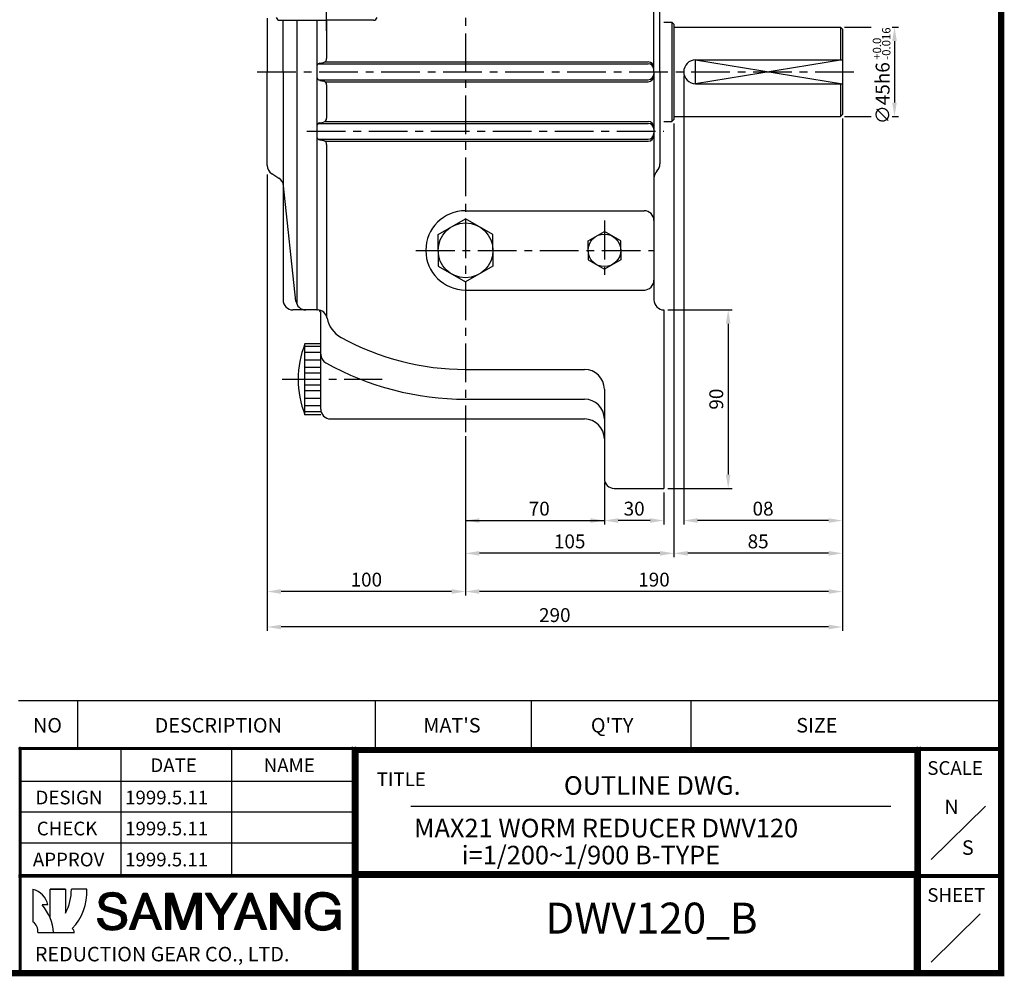
# Model space of a CAD drawing. Extents: x -1 to 377, y 0 to 268.
# Drawn here: x 218 to 377, y 0 to 154 of the extents above; entities that cross this region are included whole.
import ezdxf

# ---------------------------------------------------------------- set-up
doc = ezdxf.new("R2010")
doc.units = 0
doc.header["$LTSCALE"] = 5
doc.linetypes.add('CENTER', pattern=[2, 1.25, -0.25, 0.25, -0.25])
doc.layers.get('0').update_dxf_attribs({"color": 3, "linetype": 'CONTINUOUS'})
for name, color, linetype in [('CENTER', 1, 'CENTER'), ('DIM', 2, 'CONTINUOUS'), ('OUTLINE', 5, 'CONTINUOUS'), ('TEXT', 4, 'CONTINUOUS'), ('THIN', 2, 'CONTINUOUS')]:
    doc.layers.add(name, color=color, linetype=linetype)
doc.styles.add('HBRDS', font='romans.shx', dxfattribs={"height": 2.5})
doc.styles.add('ROMANS', font='romans.shx')

# ---------------------------------------------------------------- blocks, each defined once
blk = doc.blocks.new('*X2')
at = {"color": 0}
for p, q in [((236.56, 23.01), (237.58, 24.04)), ((236.66, 23.3), (237.68, 24.31)), ((236.77, 23.58), (237.58, 24.39)), ((236.87, 23.86), (237.41, 24.39)), ((236.98, 24.14), (237.23, 24.39)), ((237.42, 23.52), (237.91, 24.01)), ((237.47, 23.39), (237.96, 23.88)), ((237.49, 23.77), (237.86, 24.13)), ((237.58, 24.04), (237.81, 24.26)), ((237.68, 24.31), (237.76, 24.39)), ((235.94, 21.33), (237.02, 22.41)), ((236.04, 21.61), (237.11, 22.68)), ((236.14, 21.89), (237.2, 22.95)), ((236.25, 22.17), (237.3, 23.22)), ((236.35, 22.45), (237.39, 23.49)), ((236.46, 22.73), (237.49, 23.77)), ((237.52, 23.26), (238.01, 23.75)), ((237.57, 23.14), (238.06, 23.63)), ((237.61, 23.01), (238.11, 23.5)), ((237.66, 22.88), (238.16, 23.37)), ((237.71, 22.75), (238.21, 23.25)), ((237.76, 22.62), (238.26, 23.12)), ((237.81, 22.49), (238.31, 22.99)), ((237.86, 22.36), (238.36, 22.87)), ((237.9, 22.24), (238.41, 22.74)), ((237.95, 22.11), (238.46, 22.61)), ((238, 21.98), (238.51, 22.48)), ((238.05, 21.85), (238.56, 22.36)), ((235.31, 19.64), (236.45, 20.78)), ((235.41, 19.92), (236.54, 21.05)), ((235.52, 20.2), (236.64, 21.32)), ((235.62, 20.49), (236.73, 21.59)), ((235.73, 20.77), (236.83, 21.87)), ((235.83, 21.05), (236.92, 22.14)), ((238.1, 21.72), (238.61, 22.23)), ((238.14, 21.59), (238.66, 22.1)), ((238.19, 21.46), (238.71, 21.98)), ((238.24, 21.34), (238.76, 21.85)), ((238.29, 21.21), (238.81, 21.72)), ((238.34, 21.08), (238.86, 21.6)), ((238.39, 20.95), (238.91, 21.47)), ((238.45, 20.83), (238.95, 21.34)), ((238.49, 20.7), (239, 21.22)), ((238.54, 20.57), (239.05, 21.09)), ((238.59, 20.44), (239.1, 20.96)), ((238.63, 20.31), (239.15, 20.84)), ((238.68, 20.18), (239.2, 20.71)), ((234.94, 18.56), (236.07, 19.7)), ((235, 18.8), (236.16, 19.97)), ((235.1, 19.08), (236.26, 20.24)), ((235.11, 18.56), (235.98, 19.42)), ((235.21, 19.36), (236.35, 20.51)), ((235.29, 18.56), (235.88, 19.15)), ((238.73, 20.05), (239.25, 20.58)), ((238.77, 19.92), (239.3, 20.45)), ((238.82, 19.79), (239.35, 20.33)), ((238.87, 19.66), (239.4, 20.2)), ((238.91, 19.53), (239.45, 20.07)), ((238.96, 19.4), (239.5, 19.95)), ((239.01, 19.27), (239.55, 19.82)), ((239.05, 19.14), (239.6, 19.69)), ((239.1, 19.01), (239.65, 19.57)), ((239.15, 18.88), (239.7, 19.44)), ((239.19, 18.75), (239.75, 19.31)), ((239.24, 18.62), (239.8, 19.19)), ((235.47, 18.56), (235.79, 18.88)), ((235.64, 18.56), (235.69, 18.61)), ((239.34, 18.55), (239.85, 19.06)), ((239.52, 18.55), (239.9, 18.93)), ((239.7, 18.55), (239.95, 18.81)), ((239.87, 18.55), (240, 18.68))]:
    blk.add_line(p, q, dxfattribs=at)
blk = doc.blocks.new('*X0')
at = {"color": 0}
for p, q in [((230.03, 22.85), (231.72, 24.54)), ((230.05, 23.04), (231.52, 24.52)), ((230.06, 22.7), (231.92, 24.57)), ((230.08, 23.25), (231.32, 24.49)), ((230.13, 23.48), (231.03, 24.38)), ((230.26, 23.78), (230.71, 24.23)), ((231.21, 23.67), (232.12, 24.59)), ((231.52, 23.8), (232.28, 24.57)), ((231.75, 23.86), (232.44, 24.55)), ((231.95, 23.88), (232.59, 24.53)), ((232.14, 23.89), (232.75, 24.51)), ((232.3, 23.88), (232.9, 24.48)), ((232.45, 23.86), (233.05, 24.45)), ((232.61, 23.83), (233.16, 24.39)), ((232.74, 23.79), (233.28, 24.33)), ((232.86, 23.73), (233.39, 24.27)), ((232.98, 23.68), (233.51, 24.21)), ((233.09, 23.61), (233.63, 24.15)), ((233.18, 23.52), (233.71, 24.05)), ((233.26, 23.43), (233.79, 23.96)), ((233.34, 23.33), (233.88, 23.87)), ((230.09, 22.55), (230.83, 23.3)), ((230.12, 22.4), (230.76, 23.04)), ((230.14, 22.25), (230.72, 22.83)), ((230.22, 22.15), (230.76, 22.7)), ((230.29, 22.05), (230.81, 22.56)), ((230.37, 21.95), (230.89, 22.47)), ((230.45, 21.85), (230.97, 22.38)), ((230.55, 21.78), (231.08, 22.31)), ((230.66, 21.71), (231.21, 22.26)), ((233.4, 23.21), (233.96, 23.77)), ((233.46, 23.1), (234.03, 23.66)), ((233.49, 22.95), (234.08, 23.54)), ((233.51, 22.79), (234.14, 23.42)), ((233.64, 22.74), (234.19, 23.3)), ((233.81, 22.74), (234.23, 23.16)), ((233.98, 22.73), (234.25, 23)), ((234.15, 22.73), (234.27, 22.84)), ((230.77, 21.64), (231.34, 22.21)), ((230.88, 21.58), (231.47, 22.17)), ((231, 21.52), (231.61, 22.13)), ((231.14, 21.48), (231.74, 22.09)), ((231.28, 21.44), (231.88, 22.05)), ((231.42, 21.41), (232.02, 22.01)), ((231.55, 21.37), (232.16, 21.97)), ((231.69, 21.33), (232.29, 21.93)), ((231.83, 21.29), (232.43, 21.89)), ((231.97, 21.25), (232.57, 21.85)), ((232.11, 21.21), (232.7, 21.81)), ((232.24, 21.17), (232.84, 21.77)), ((232.38, 21.13), (232.98, 21.73)), ((232.52, 21.1), (233.11, 21.69)), ((232.66, 21.06), (233.25, 21.65)), ((232.8, 21.02), (233.39, 21.61)), ((232.93, 20.98), (233.51, 21.55)), ((233.06, 20.93), (233.62, 21.49)), ((233.19, 20.88), (233.73, 21.42)), ((233.31, 20.82), (233.84, 21.36)), ((233.4, 20.74), (233.96, 21.29)), ((233.49, 20.65), (234.03, 21.19)), ((233.57, 20.55), (234.1, 21.08)), ((233.61, 20.42), (234.17, 20.98)), ((233.64, 20.27), (234.24, 20.87)), ((233.66, 20.12), (234.29, 20.75)), ((229.79, 20.31), (229.83, 20.35)), ((229.81, 20.15), (230.01, 20.35)), ((229.83, 19.99), (230.19, 20.35)), ((229.85, 19.84), (230.36, 20.35)), ((229.91, 19.72), (230.54, 20.35)), ((229.97, 19.6), (230.57, 20.21)), ((230.02, 19.48), (230.59, 20.05)), ((230.08, 19.36), (230.62, 19.9)), ((230.15, 19.26), (230.69, 19.8)), ((230.24, 19.17), (230.76, 19.69)), ((230.33, 19.08), (230.83, 19.58)), ((230.42, 18.99), (230.92, 19.5)), ((230.5, 18.9), (231.01, 19.41)), ((230.6, 18.82), (231.1, 19.32)), ((230.72, 18.76), (231.22, 19.26)), ((230.83, 18.7), (231.34, 19.21)), ((230.95, 18.64), (231.47, 19.16)), ((231.07, 18.58), (231.6, 19.11)), ((231.18, 18.52), (231.76, 19.09)), ((231.33, 18.49), (231.92, 19.08)), ((231.49, 18.47), (232.08, 19.06)), ((231.65, 18.45), (232.26, 19.07)), ((231.8, 18.43), (232.45, 19.08)), ((231.96, 18.41), (232.66, 19.12)), ((232.12, 18.39), (232.91, 19.18)), ((232.32, 18.42), (234.35, 20.45)), ((232.52, 18.44), (234.37, 20.3)), ((232.71, 18.46), (234.4, 20.15)), ((232.91, 18.48), (234.4, 19.97)), ((233.18, 18.57), (234.35, 19.75)), ((233.47, 18.69), (234.27, 19.49)), ((233.64, 19.91), (234.32, 20.6))]:
    blk.add_line(p, q, dxfattribs=at)
blk = doc.blocks.new('*X1')
at = {"color": 0}
for p, q in [((236.33, 20.31), (236.88, 20.86)), ((236.35, 20.51), (236.7, 20.86)), ((236.45, 20.78), (236.52, 20.86)), ((236.5, 20.31), (237.05, 20.86)), ((236.68, 20.31), (237.23, 20.86)), ((236.86, 20.31), (237.41, 20.86)), ((237.03, 20.31), (237.59, 20.86)), ((237.21, 20.31), (237.76, 20.86)), ((237.39, 20.31), (237.94, 20.86)), ((237.56, 20.31), (238.12, 20.86)), ((237.74, 20.31), (238.29, 20.86)), ((237.92, 20.31), (238.45, 20.83)), ((238.09, 20.31), (238.49, 20.7)), ((238.27, 20.31), (238.54, 20.57)), ((238.45, 20.31), (238.59, 20.44)), ((238.62, 20.31), (238.63, 20.31))]:
    blk.add_line(p, q, dxfattribs=at)
blk = doc.blocks.new('*X4')
at = {"color": 0}
for p, q in [((247.2, 24.29), (247.31, 24.4)), ((247.27, 24.18), (247.49, 24.4)), ((247.34, 24.07), (247.67, 24.4)), ((247.41, 23.96), (247.84, 24.4)), ((247.47, 23.85), (248, 24.38)), ((247.54, 23.74), (248.06, 24.27)), ((247.61, 23.63), (248.13, 24.16)), ((247.68, 23.52), (248.2, 24.04)), ((247.75, 23.42), (248.26, 23.93)), ((247.81, 23.31), (248.33, 23.82)), ((249.17, 21.13), (251.94, 23.9)), ((249.91, 22.04), (252.26, 24.4)), ((250.23, 22.54), (252.09, 24.4)), ((250.56, 23.04), (251.91, 24.4)), ((250.88, 23.55), (251.73, 24.4)), ((251.21, 24.05), (251.55, 24.4)), ((247.88, 23.2), (248.4, 23.71)), ((247.95, 23.09), (248.46, 23.6)), ((248.02, 22.98), (248.53, 23.49)), ((248.08, 22.87), (248.6, 23.38)), ((248.15, 22.76), (248.66, 23.27)), ((248.22, 22.65), (248.73, 23.16)), ((248.29, 22.54), (248.79, 23.05)), ((248.36, 22.44), (248.86, 22.94)), ((248.42, 22.33), (248.93, 22.83)), ((248.49, 22.22), (248.99, 22.72)), ((248.56, 22.11), (249.06, 22.61)), ((248.63, 22), (249.13, 22.5)), ((248.7, 21.89), (249.19, 22.39)), ((248.76, 21.78), (249.26, 22.28)), ((249.24, 21.02), (251.6, 23.39)), ((249.3, 20.9), (251.27, 22.88)), ((249.3, 20.72), (250.94, 22.37)), ((248.83, 21.67), (249.32, 22.17)), ((248.9, 21.56), (249.39, 22.06)), ((248.97, 21.45), (249.46, 21.95)), ((249.03, 21.35), (249.52, 21.84)), ((249.1, 21.24), (249.59, 21.72)), ((249.3, 20.55), (250.6, 21.86)), ((249.3, 20.37), (250.27, 21.35)), ((249.3, 20.19), (249.99, 20.89)), ((249.3, 20.02), (249.99, 20.71)), ((249.3, 19.84), (249.99, 20.53)), ((249.3, 19.66), (249.99, 20.36)), ((249.3, 19.49), (249.99, 20.18)), ((249.3, 19.31), (249.99, 20)), ((249.3, 19.13), (249.99, 19.83)), ((249.3, 18.96), (249.99, 19.65)), ((249.3, 18.78), (249.99, 19.47)), ((249.3, 18.6), (249.99, 19.3)), ((249.44, 18.57), (249.99, 19.12)), ((249.61, 18.57), (249.99, 18.94)), ((249.79, 18.57), (249.99, 18.77)), ((249.97, 18.57), (249.99, 18.59))]:
    blk.add_line(p, q, dxfattribs=at)
blk = doc.blocks.new('*X3')
at = {"color": 0}
for p, q in [((240.76, 23.68), (241.48, 24.4)), ((240.76, 23.86), (241.31, 24.4)), ((240.76, 24.03), (241.13, 24.4)), ((240.76, 24.21), (240.95, 24.4)), ((240.76, 24.39), (240.78, 24.4)), ((240.76, 23.5), (241.52, 24.26)), ((240.76, 23.33), (241.52, 24.08)), ((240.76, 23.15), (241.52, 23.9)), ((241.52, 24.08), (241.84, 24.4)), ((241.52, 24.26), (241.66, 24.4)), ((241.52, 23.9), (241.95, 24.34)), ((241.52, 23.73), (242, 24.21)), ((241.52, 23.55), (242.04, 24.07)), ((241.52, 23.38), (242.08, 23.94)), ((244.74, 22.88), (245.69, 23.84)), ((244.83, 23.16), (245.69, 24.01)), ((244.93, 23.43), (245.69, 24.19)), ((245.03, 23.71), (245.69, 24.37)), ((245.13, 23.98), (245.54, 24.39)), ((245.23, 24.26), (245.36, 24.39)), ((245.69, 23.66), (246.42, 24.39)), ((245.69, 23.84), (246.24, 24.39)), ((245.69, 24.01), (246.07, 24.39)), ((245.69, 24.19), (245.89, 24.39)), ((245.69, 24.37), (245.71, 24.39)), ((245.69, 23.48), (246.46, 24.25)), ((245.69, 23.31), (246.46, 24.07)), ((245.69, 23.13), (246.46, 23.9)), ((240.76, 22.97), (241.52, 23.73)), ((240.76, 22.8), (241.52, 23.55)), ((240.76, 22.62), (241.52, 23.37)), ((240.76, 22.44), (241.52, 23.2)), ((240.76, 22.27), (241.52, 23.02)), ((240.76, 22.09), (241.52, 22.84)), ((240.76, 21.91), (241.52, 22.67)), ((240.76, 21.74), (241.52, 22.49)), ((240.76, 21.56), (241.52, 22.31)), ((241.57, 23.25), (242.13, 23.81)), ((241.61, 23.12), (242.17, 23.68)), ((241.66, 22.98), (242.22, 23.54)), ((241.7, 22.85), (242.26, 23.41)), ((241.75, 22.72), (242.3, 23.28)), ((241.79, 22.59), (242.35, 23.15)), ((241.84, 22.46), (242.39, 23.01)), ((241.88, 22.33), (242.44, 22.88)), ((241.93, 22.2), (242.48, 22.75)), ((241.98, 22.07), (242.52, 22.61)), ((242.02, 21.93), (242.57, 22.48)), ((242.07, 21.8), (242.61, 22.35)), ((244.15, 21.23), (245.31, 22.39)), ((244.24, 21.51), (245.41, 22.67)), ((244.34, 21.78), (245.51, 22.95)), ((244.44, 22.06), (245.62, 23.23)), ((244.54, 22.33), (245.69, 23.48)), ((244.64, 22.61), (245.69, 23.66)), ((245.69, 22.95), (246.46, 23.72)), ((245.69, 22.78), (246.46, 23.54)), ((245.69, 22.6), (246.46, 23.36)), ((245.69, 22.42), (246.46, 23.19)), ((245.69, 22.25), (246.46, 23.01)), ((245.69, 22.07), (246.46, 22.83)), ((245.69, 21.89), (246.46, 22.66)), ((245.69, 21.72), (246.46, 22.48)), ((245.69, 21.54), (246.46, 22.3)), ((240.76, 21.38), (241.52, 22.14)), ((240.76, 21.21), (241.52, 21.96)), ((240.76, 21.03), (241.52, 21.78)), ((240.76, 20.85), (241.52, 21.61)), ((240.76, 20.68), (241.52, 21.43)), ((240.76, 20.5), (241.52, 21.25)), ((240.76, 20.32), (241.52, 21.08)), ((240.76, 20.14), (241.52, 20.9)), ((240.76, 19.97), (241.52, 20.72)), ((242.11, 21.67), (242.66, 22.22)), ((242.16, 21.54), (242.7, 22.08)), ((242.2, 21.41), (242.74, 21.95)), ((242.25, 21.28), (242.79, 21.82)), ((242.29, 21.15), (242.83, 21.68)), ((242.34, 21.02), (242.88, 21.55)), ((242.39, 20.88), (242.92, 21.42)), ((242.43, 20.75), (242.96, 21.29)), ((242.48, 20.62), (243.01, 21.15)), ((242.52, 20.49), (243.05, 21.02)), ((242.57, 20.36), (243.1, 20.89)), ((242.61, 20.23), (243.14, 20.75)), ((243.56, 19.58), (244.68, 20.71)), ((243.65, 19.86), (244.79, 20.99)), ((243.75, 20.13), (244.89, 21.27)), ((243.85, 20.41), (245, 21.55)), ((243.95, 20.68), (245.1, 21.83)), ((244.05, 20.96), (245.2, 22.11)), ((245.69, 21.36), (246.46, 22.13)), ((245.69, 21.19), (246.46, 21.95)), ((245.69, 21.01), (246.46, 21.77)), ((245.69, 20.83), (246.46, 21.6)), ((245.69, 20.66), (246.46, 21.42)), ((245.69, 20.48), (246.46, 21.24)), ((245.69, 20.3), (246.46, 21.07)), ((245.69, 20.12), (246.46, 20.89)), ((245.69, 19.95), (246.46, 20.71)), ((240.76, 19.79), (241.52, 20.55)), ((240.76, 19.61), (241.52, 20.37)), ((240.76, 19.44), (241.52, 20.19)), ((240.76, 19.26), (241.52, 20.01)), ((240.76, 19.08), (241.52, 19.84)), ((240.76, 18.91), (241.52, 19.66)), ((240.76, 18.73), (241.52, 19.48)), ((240.77, 18.56), (241.52, 19.31)), ((240.95, 18.56), (241.52, 19.13)), ((242.66, 20.1), (243.18, 20.62)), ((242.71, 19.97), (243.23, 20.49)), ((242.75, 19.84), (243.27, 20.36)), ((242.8, 19.7), (243.32, 20.22)), ((242.84, 19.57), (243.36, 20.09)), ((242.89, 19.44), (243.4, 19.96)), ((242.93, 19.31), (243.45, 19.83)), ((242.98, 19.18), (243.49, 19.69)), ((243.02, 19.05), (243.54, 19.56)), ((243.07, 18.92), (244.58, 20.43)), ((243.12, 18.79), (244.48, 20.15)), ((243.16, 18.65), (244.37, 19.87)), ((243.24, 18.56), (244.27, 19.59)), ((243.42, 18.56), (244.17, 19.31)), ((245.69, 19.77), (246.46, 20.54)), ((245.69, 19.59), (246.46, 20.36)), ((245.69, 19.42), (246.46, 20.18)), ((245.69, 19.24), (246.46, 20.01)), ((245.69, 19.06), (246.46, 19.83)), ((245.69, 18.89), (246.46, 19.65)), ((245.69, 18.71), (246.46, 19.48)), ((245.72, 18.56), (246.46, 19.3)), ((245.9, 18.56), (246.46, 19.12)), ((241.12, 18.56), (241.52, 18.95)), ((241.3, 18.56), (241.52, 18.78)), ((241.48, 18.56), (241.52, 18.6)), ((243.6, 18.56), (244.06, 19.03)), ((243.78, 18.56), (243.96, 18.75)), ((246.07, 18.56), (246.46, 18.95)), ((246.25, 18.56), (246.46, 18.77)), ((246.43, 18.56), (246.46, 18.59))]:
    blk.add_line(p, q, dxfattribs=at)
blk = doc.blocks.new('*X6')
at = {"color": 0}
for p, q in [((263.93, 22.1), (266.38, 24.55)), ((263.95, 22.3), (266.18, 24.52)), ((263.97, 22.5), (265.97, 24.49)), ((264.09, 22.79), (265.77, 24.47)), ((264.22, 23.1), (265.44, 24.31)), ((264.36, 23.41), (265.09, 24.14)), ((265.6, 23.59), (266.59, 24.58)), ((265.95, 23.76), (266.77, 24.58)), ((266.18, 23.82), (266.92, 24.56)), ((266.38, 23.84), (267.08, 24.54)), ((266.58, 23.87), (267.23, 24.52)), ((266.77, 23.88), (267.39, 24.5)), ((266.93, 23.86), (267.53, 24.47)), ((267.09, 23.84), (267.67, 24.42)), ((267.24, 23.82), (267.8, 24.38)), ((267.38, 23.78), (267.93, 24.33)), ((267.51, 23.74), (268.06, 24.29)), ((267.65, 23.7), (268.18, 24.22)), ((267.77, 23.65), (268.28, 24.15)), ((267.88, 23.57), (268.38, 24.08)), ((267.99, 23.5), (268.49, 24)), ((268.09, 23.43), (268.59, 23.93)), ((268.18, 23.35), (268.69, 23.86)), ((263.85, 21.49), (264.68, 22.32)), ((263.88, 21.69), (264.8, 22.61)), ((263.9, 21.89), (264.92, 22.91)), ((268.26, 23.25), (268.77, 23.76)), ((268.34, 23.15), (268.85, 23.66)), ((268.42, 23.06), (268.93, 23.56)), ((268.49, 22.95), (269, 23.46)), ((268.55, 22.83), (269.08, 23.36)), ((268.61, 22.72), (269.14, 23.25)), ((268.67, 22.6), (269.2, 23.12)), ((268.84, 22.59), (269.25, 23)), ((269.02, 22.59), (269.3, 22.87)), ((269.19, 22.59), (269.35, 22.74)), ((269.37, 22.59), (269.4, 22.62)), ((263.86, 21.32), (264.65, 22.12)), ((263.88, 21.17), (264.63, 21.91)), ((263.9, 21.01), (264.6, 21.71)), ((263.92, 20.86), (264.57, 21.51)), ((263.94, 20.7), (264.58, 21.34)), ((263.96, 20.54), (264.6, 21.18)), ((263.99, 20.39), (264.62, 21.02)), ((264.05, 20.27), (264.64, 20.86)), ((264.1, 20.15), (264.66, 20.7)), ((267.13, 21.59), (267.16, 21.62)), ((267.13, 21.41), (267.34, 21.62)), ((267.13, 21.24), (267.51, 21.62)), ((267.13, 21.06), (267.69, 21.62)), ((267.15, 18.42), (269.49, 20.77)), ((267.31, 21.06), (267.87, 21.62)), ((267.48, 21.06), (268.04, 21.62)), ((267.66, 21.06), (268.22, 21.62)), ((267.84, 21.06), (268.4, 21.62)), ((268.01, 21.06), (268.57, 21.62)), ((268.19, 21.06), (268.75, 21.62)), ((268.37, 21.06), (268.93, 21.62)), ((268.37, 19.83), (269.49, 20.95)), ((268.54, 21.06), (269.1, 21.62)), ((268.59, 20.22), (269.49, 21.12)), ((268.69, 20.49), (269.49, 21.3)), ((268.72, 21.06), (269.28, 21.62)), ((268.73, 20.71), (269.49, 21.48)), ((268.77, 20.93), (269.46, 21.62)), ((264.15, 20.03), (264.7, 20.57)), ((264.21, 19.9), (264.75, 20.44)), ((264.26, 19.78), (264.8, 20.32)), ((264.32, 19.66), (264.85, 20.19)), ((264.37, 19.54), (264.9, 20.06)), ((264.46, 19.45), (264.96, 19.94)), ((264.54, 19.35), (265.04, 19.85)), ((264.63, 19.26), (265.13, 19.76)), ((264.71, 19.17), (265.21, 19.67)), ((264.8, 19.08), (265.3, 19.58)), ((264.88, 18.99), (265.38, 19.49)), ((264.97, 18.9), (265.49, 19.42)), ((265.09, 18.84), (265.61, 19.36)), ((265.21, 18.78), (265.72, 19.29)), ((265.33, 18.72), (265.84, 19.23)), ((265.45, 18.67), (265.95, 19.17)), ((265.56, 18.61), (266.09, 19.13)), ((265.68, 18.55), (266.25, 19.11)), ((265.81, 18.5), (266.4, 19.09)), ((265.97, 18.48), (266.56, 19.07)), ((266.28, 18.44), (266.92, 19.08)), ((266.44, 18.42), (267.12, 19.11)), ((266.6, 18.4), (267.33, 19.13)), ((266.76, 18.39), (267.63, 19.26)), ((266.95, 18.41), (268.11, 19.56)), ((267.36, 18.46), (269.49, 20.59)), ((267.59, 18.51), (269.49, 20.42)), ((267.85, 18.6), (269.49, 20.24)), ((268.16, 18.73), (269.49, 20.06)), ((268.8, 19.19), (269.49, 19.88)), ((268.85, 19.07), (269.49, 19.71)), ((268.91, 18.95), (269.49, 19.53)), ((268.97, 18.83), (269.49, 19.35)), ((269.02, 18.71), (269.49, 19.18)), ((266.13, 18.46), (266.72, 19.05)), ((269.08, 18.58), (269.49, 19)), ((269.24, 18.58), (269.49, 18.82)), ((269.42, 18.58), (269.49, 18.65))]:
    blk.add_line(p, q, dxfattribs=at)
blk = doc.blocks.new('*X5')
at = {"color": 0}
for p, q in [((258.31, 23.73), (258.98, 24.4)), ((258.31, 23.91), (258.8, 24.4)), ((258.31, 24.08), (258.63, 24.4)), ((258.31, 24.26), (258.45, 24.4)), ((258.31, 23.55), (259.08, 24.32)), ((258.31, 23.38), (259.08, 24.15)), ((258.31, 23.2), (259.08, 23.97)), ((259.08, 24.32), (259.16, 24.4)), ((259.08, 24.15), (259.26, 24.33)), ((259.08, 23.97), (259.33, 24.22)), ((259.08, 23.79), (259.4, 24.11)), ((259.08, 23.62), (259.47, 24)), ((259.08, 23.44), (259.54, 23.89)), ((262.13, 23.66), (262.87, 24.4)), ((262.13, 23.84), (262.69, 24.4)), ((262.13, 24.02), (262.52, 24.4)), ((262.13, 24.19), (262.34, 24.4)), ((262.13, 24.37), (262.16, 24.4)), ((262.13, 23.49), (262.9, 24.25)), ((262.13, 23.31), (262.9, 24.08)), ((262.13, 23.13), (262.9, 23.9)), ((258.31, 23.02), (259.08, 23.79)), ((258.31, 22.85), (259.08, 23.62)), ((258.31, 22.67), (259.08, 23.44)), ((258.31, 22.49), (259.08, 23.26)), ((258.31, 22.32), (259.08, 23.08)), ((258.31, 22.14), (259.08, 22.91)), ((258.31, 21.96), (259.08, 22.73)), ((258.31, 21.79), (259.08, 22.55)), ((258.31, 21.61), (259.08, 22.38)), ((259.08, 23.26), (259.61, 23.79)), ((259.13, 23.13), (259.67, 23.68)), ((259.2, 23.02), (259.74, 23.57)), ((259.27, 22.92), (259.81, 23.46)), ((259.33, 22.81), (259.88, 23.35)), ((259.4, 22.7), (259.95, 23.24)), ((259.47, 22.59), (260.01, 23.13)), ((259.54, 22.48), (260.08, 23.02)), ((259.61, 22.37), (260.15, 22.92)), ((259.68, 22.26), (260.22, 22.81)), ((259.74, 22.16), (260.29, 22.7)), ((259.81, 22.05), (260.36, 22.59)), ((259.88, 21.94), (260.42, 22.48)), ((259.95, 21.83), (260.49, 22.37)), ((260.02, 21.72), (260.56, 22.26)), ((262.13, 22.96), (262.9, 23.72)), ((262.13, 22.78), (262.9, 23.55)), ((262.13, 22.6), (262.9, 23.37)), ((262.13, 22.42), (262.9, 23.19)), ((262.13, 22.25), (262.9, 23.02)), ((262.13, 22.07), (262.9, 22.84)), ((262.13, 21.89), (262.9, 22.66)), ((262.13, 21.72), (262.9, 22.49)), ((262.13, 21.54), (262.9, 22.31)), ((258.31, 21.43), (259.08, 22.2)), ((258.31, 21.26), (259.08, 22.02)), ((258.31, 21.08), (259.08, 21.85)), ((258.31, 20.9), (259.08, 21.67)), ((258.31, 20.73), (259.08, 21.49)), ((258.31, 20.55), (259.08, 21.32)), ((258.31, 20.37), (259.08, 21.14)), ((258.31, 20.2), (259.08, 20.96)), ((258.31, 20.02), (259.08, 20.79)), ((260.09, 21.61), (260.63, 22.16)), ((260.15, 21.5), (260.7, 22.05)), ((260.22, 21.4), (260.76, 21.94)), ((260.29, 21.29), (260.83, 21.83)), ((260.36, 21.18), (260.9, 21.72)), ((260.43, 21.07), (260.97, 21.61)), ((260.49, 20.96), (261.04, 21.5)), ((260.56, 20.85), (261.1, 21.4)), ((260.63, 20.75), (261.17, 21.29)), ((260.7, 20.64), (261.24, 21.18)), ((260.77, 20.53), (261.31, 21.07)), ((260.84, 20.42), (261.38, 20.96)), ((260.9, 20.31), (261.45, 20.85)), ((260.97, 20.2), (261.51, 20.74)), ((262.13, 21.36), (262.9, 22.13)), ((262.13, 21.19), (262.9, 21.96)), ((262.13, 21.01), (262.9, 21.78)), ((262.13, 20.83), (262.9, 21.6)), ((262.13, 20.66), (262.9, 21.42)), ((262.13, 20.48), (262.9, 21.25)), ((262.13, 20.3), (262.9, 21.07)), ((262.13, 20.13), (262.9, 20.89)), ((262.13, 19.95), (262.9, 20.72)), ((258.31, 19.84), (259.08, 20.61)), ((258.31, 19.67), (259.08, 20.43)), ((258.31, 19.49), (259.08, 20.26)), ((258.31, 19.31), (259.08, 20.08)), ((258.31, 19.13), (259.08, 19.9)), ((258.31, 18.96), (259.08, 19.73)), ((258.31, 18.78), (259.08, 19.55)), ((258.31, 18.6), (259.08, 19.37)), ((258.45, 18.57), (259.08, 19.2)), ((261.04, 20.09), (261.58, 20.64)), ((261.11, 19.99), (261.65, 20.53)), ((261.18, 19.88), (261.72, 20.42)), ((261.25, 19.77), (261.79, 20.31)), ((261.31, 19.66), (261.85, 20.2)), ((261.38, 19.55), (261.92, 20.09)), ((261.45, 19.44), (261.99, 19.98)), ((261.52, 19.33), (262.06, 19.87)), ((261.59, 19.23), (262.13, 19.77)), ((261.66, 19.12), (262.13, 19.6)), ((261.72, 19.01), (262.13, 19.42)), ((261.79, 18.9), (262.13, 19.24)), ((261.86, 18.79), (262.13, 19.07)), ((262.13, 19.77), (262.9, 20.54)), ((262.13, 19.6), (262.9, 20.36)), ((262.13, 19.42), (262.9, 20.19)), ((262.13, 19.24), (262.9, 20.01)), ((262.13, 19.07), (262.9, 19.83)), ((262.13, 18.89), (262.9, 19.66)), ((262.13, 18.71), (262.9, 19.48)), ((262.16, 18.57), (262.9, 19.3)), ((262.34, 18.57), (262.9, 19.13)), ((258.63, 18.57), (259.08, 19.02)), ((258.81, 18.57), (259.08, 18.84)), ((258.98, 18.57), (259.08, 18.67)), ((261.93, 18.68), (262.13, 18.89)), ((262, 18.58), (262.13, 18.71)), ((262.52, 18.57), (262.9, 18.95)), ((262.69, 18.57), (262.9, 18.77)), ((262.87, 18.57), (262.9, 18.6))]:
    blk.add_line(p, q, dxfattribs=at)

msp = doc.modelspace()

# ---------------------------------------------------------------- linework, layer by layer
for p, q in [((319.99, 145.89), (319.99, 192.01)), ((320.95, 145.89), (320.95, 160.76)), ((257.59, 154.53), (257.59, 145.89)), ((259.64, 154.21), (267.19, 154.21)), ((260.15, 145.89), (260.15, 154.21)), ((262.39, 154.21), (262.39, 108.39)), ((265.59, 154.21), (265.59, 145.89)), ((274.74, 154.21), (267.19, 154.21)), ((267.19, 154.21), (267.19, 148.02)), ((321.59, 153.89), (322.87, 153.89)), ((322.87, 153.89), (322.87, 137.89)), ((322.87, 153.89), (323.19, 153.57)), ((323.19, 153.57), (323.19, 138.21)), ((323.19, 153.09), (350.07, 153.09)), ((350.07, 153.09), (350.07, 147.81)), ((350.07, 153.09), (350.39, 152.77)), ((350.39, 152.77), (350.39, 139.01)), ((326.71, 147.81), (350.39, 147.81)), ((265.87, 147.17), (319.03, 147.17)), ((266.11, 147.28), (266.68, 147.39)), ((266.92, 147.49), (319.03, 147.49)), ((257.59, 130.78), (257.59, 145.89)), ((260.15, 145.89), (260.15, 109.09)), ((265.59, 145.89), (265.59, 107.49)), ((265.59, 145.89), (265.59, 107.49)), ((265.87, 144.61), (319.03, 144.61)), ((319.99, 145.89), (319.99, 109.09)), ((320.95, 145.89), (320.95, 131.02)), ((266.11, 144.51), (266.68, 144.4)), ((266.92, 144.29), (319.03, 144.29)), ((267.19, 143.77), (267.19, 138.42)), ((326.71, 143.97), (350.39, 143.97)), ((350.07, 143.97), (350.07, 138.69)), ((323.19, 138.21), (322.87, 137.89)), ((323.19, 138.69), (350.07, 138.69)), ((350.39, 139.01), (350.07, 138.69)), ((265.87, 137.57), (319.03, 137.57)), ((266.11, 137.68), (266.68, 137.79)), ((266.92, 137.89), (319.03, 137.89)), ((321.59, 137.89), (322.87, 137.89)), ((265.87, 135.01), (319.03, 135.01)), ((266.11, 134.91), (266.68, 134.8)), ((266.92, 134.69), (319.03, 134.69)), ((267.19, 134.17), (267.19, 106.45)), ((259.49, 128.7), (258.34, 129.42)), ((262.24, 108.92), (260.24, 127.52)), ((289.59, 123.49), (318.39, 123.49)), ((285.17, 119.65), (289.59, 122.2)), ((294.02, 119.65), (289.59, 122.2)), ((285.17, 117.09), (285.17, 119.65)), ((294.02, 117.09), (294.02, 119.65)), ((309.36, 118.61), (311.99, 120.13)), ((314.63, 118.61), (311.99, 120.13)), ((309.36, 117.09), (309.36, 118.61)), ((314.63, 117.09), (314.63, 118.61)), ((285.17, 117.09), (285.17, 114.54)), ((294.02, 117.09), (294.02, 114.54)), ((309.36, 117.09), (309.36, 115.57)), ((314.63, 117.09), (314.63, 115.57)), ((285.17, 114.54), (289.59, 111.99)), ((294.02, 114.54), (289.59, 111.99)), ((309.36, 115.57), (311.99, 114.05)), ((314.63, 115.57), (311.99, 114.05)), ((265.59, 111.49), (265.59, 107.49)), ((265.59, 111.49), (265.59, 107.49)), ((265.59, 111.49), (265.59, 107.48)), ((289.59, 110.69), (318.54, 110.69)), ((265.59, 107.49), (261.75, 107.49)), ((265.59, 107.49), (265.69, 107.49)), ((266.23, 91.49), (266.23, 107)), ((321.59, 107.49), (321.59, 78.69)), ((263.69, 90.58), (263.69, 102)), ((266.23, 102), (263.69, 102)), ((266.23, 101.56), (263.69, 101.56)), ((266.23, 100.6), (263.69, 100.6)), ((266.23, 99.37), (263.69, 99.37)), ((266.23, 98.18), (263.69, 98.18)), ((266.23, 97.26), (263.69, 97.26)), ((289.59, 97.89), (308.79, 97.89)), ((266.23, 95.33), (263.69, 95.33)), ((266.23, 94.41), (263.69, 94.41)), ((311.99, 94.69), (311.99, 80.29)), ((266.23, 93.22), (263.69, 93.22)), ((289.59, 93.09), (308.79, 93.09)), ((266.23, 91.99), (263.69, 91.99)), ((266.23, 91.02), (263.69, 91.02)), ((266.23, 90.58), (263.69, 90.58)), ((267.83, 89.89), (308.79, 89.89)), ((313.59, 78.69), (321.59, 78.69))]:
    msp.add_line(p, q)
for centre, radius in [((289.59, 117.09), 4.42), ((311.99, 117.09), 2.63)]:
    msp.add_circle(centre, radius)
for centre, radius, start, end in [((259.64, 154.85), 0.64, 199.6538, 270), ((269.74, 153.34), 1.6, 147.1662, 147.9946), ((274.74, 154.85), 0.64, 270, 340.3462), ((266.55, 148.02), 0.64, 281.3099, 0), ((326.71, 145.89), 1.92, 90, 270), ((266.23, 146.65), 0.64, 101.3099, 180), ((319.03, 146.53), 0.96, 0, 90), ((319.03, 146.21), 0.96, 0, 90), ((266.23, 145.14), 0.64, 180, 258.6901), ((319.03, 145.57), 0.96, 270, 0), ((319.03, 145.25), 0.96, 270, 0), ((266.55, 143.77), 0.64, 0, 78.6901), ((266.55, 138.42), 0.64, 281.3099, 0), ((266.23, 137.05), 0.64, 101.3099, 180), ((319.03, 136.93), 0.96, 0, 90), ((319.03, 136.61), 0.96, 0, 90), ((266.23, 135.54), 0.64, 180, 258.6901), ((319.03, 135.97), 0.96, 270, 0), ((319.03, 135.65), 0.96, 270, 0), ((266.55, 134.17), 0.64, 0, 78.6901), ((259.19, 130.78), 1.6, 180, 237.9946), ((319.35, 131.02), 1.6, 314.427, 0), ((258.64, 127.35), 1.6, 6.1466, 57.9946), ((321.59, 128.73), 1.6, 134.427, 180), ((289.59, 117.09), 6.4, 90, 270), ((318.39, 121.89), 1.6, 0, 90), ((318.39, 112.29), 1.6, 270, 0), ((261.75, 109.09), 1.6, 180, 270), ((263.83, 109.09), 1.6, 186.1466, 270), ((321.59, 109.09), 1.6, 180, 270), ((265.69, 105.89), 1.6, 10.3471, 90), ((265.75, 107), 0.48, 0, 81.7868), ((271.67, 106.98), 4.48, 190.3471, 241.1343), ((277.96, 96.29), 15.37, 158.1927, 201.8073), ((289.59, 139.49), 41.6, 241.1343, 270), ((267.83, 100.33), 1.6, 180, 240.9407), ((289.59, 139.49), 46.4, 240.9407, 270), ((308.79, 94.69), 3.2, 0, 90), ((308.79, 89.89), 3.2, 0, 90), ((267.83, 91.49), 1.6, 180, 270), ((308.79, 86.69), 3.2, 0, 90), ((313.59, 80.29), 1.6, 180, 270)]:
    msp.add_arc(centre, radius, start, end)
at = {"layer": 'CENTER'}
for p, q in [((267.19, 152.48), (267.19, 231.22)), ((289.59, 212.07), (289.59, 87.75)), ((255.99, 145.89), (353.29, 145.89)), ((263.99, 136.29), (321.59, 136.29)), ((311.99, 121.89), (311.99, 112.29)), ((281.59, 117.09), (319.99, 117.09)), ((260.02, 96.29), (276.14, 96.29))]:
    msp.add_line(p, q, dxfattribs=at)
at = {"layer": 'DIM'}
for p, q in [((350.71, 153.09), (355.05, 153.09)), ((358.42, 153.09), (359.43, 153.09)), ((358.79, 150.85), (358.79, 140.93)), ((324.79, 145.25), (324.79, 72.87)), ((350.39, 138.37), (350.39, 72.87)), ((350.71, 138.69), (355.05, 138.69)), ((358.42, 138.69), (359.43, 138.69)), ((323.19, 137.57), (323.19, 67.59)), ((257.59, 129.35), (257.59, 55.7)), ((322.23, 107.49), (332.6, 107.49)), ((331.96, 105.25), (331.96, 80.93)), ((289.59, 87.11), (289.59, 67.59)), ((311.99, 79.65), (311.99, 72.87)), ((321.59, 78.05), (321.59, 72.87)), ((322.23, 78.69), (332.6, 78.69)), ((289.59, 73.51), (311.99, 73.51)), ((319.35, 73.51), (314.23, 73.51)), ((348.15, 73.51), (327.03, 73.51)), ((350.39, 72.87), (350.39, 67.59)), ((289.59, 67.59), (289.59, 61.42)), ((320.95, 68.23), (291.83, 68.23)), ((348.15, 68.23), (325.43, 68.23)), ((350.39, 67.59), (350.39, 61.42)), ((287.35, 62.06), (259.83, 62.06)), ((348.15, 62.06), (291.83, 62.06)), ((350.39, 61.42), (350.39, 55.7)), ((348.15, 56.34), (259.83, 56.34)), ((227.06, 37), (227.06, 44.5)), ((275.06, 37), (275.06, 44.5)), ((300.21, 37), (300.21, 44.5)), ((325.98, 37), (325.98, 44.5)), ((373.44, 27.43), (364.71, 18.85)), ((271.35, 26.5), (218, 26.5)), ((271.35, 21.5), (218, 21.5)), ((372.62, 10.05), (364.71, 2.27))]:
    msp.add_line(p, q, dxfattribs=at)
for points in [[(359.16, 150.85), (358.41, 150.85), (358.79, 153.09)], [(359.16, 140.93), (358.41, 140.93), (358.79, 138.69)], [(331.58, 105.25), (332.33, 105.25), (331.96, 107.49)], [(331.58, 80.93), (332.33, 80.93), (331.96, 78.69)], [(291.83, 73.88), (291.83, 73.14), (289.59, 73.51)], [(309.75, 73.88), (309.75, 73.14), (311.99, 73.51)], [(314.23, 73.88), (314.23, 73.14), (311.99, 73.51)], [(319.35, 73.88), (319.35, 73.14), (321.59, 73.51)], [(327.03, 73.88), (327.03, 73.14), (324.79, 73.51)], [(348.15, 73.88), (348.15, 73.14), (350.39, 73.51)], [(291.83, 68.6), (291.83, 67.85), (289.59, 68.23)], [(320.95, 68.6), (320.95, 67.85), (323.19, 68.23)], [(325.43, 68.6), (325.43, 67.85), (323.19, 68.23)], [(348.15, 68.6), (348.15, 67.85), (350.39, 68.23)], [(259.83, 62.44), (259.83, 61.69), (257.59, 62.06)], [(287.35, 62.44), (287.35, 61.69), (289.59, 62.06)], [(291.83, 62.44), (291.83, 61.69), (289.59, 62.06)], [(348.15, 62.44), (348.15, 61.69), (350.39, 62.06)], [(259.83, 56.71), (259.83, 55.97), (257.59, 56.34)], [(348.15, 56.71), (348.15, 55.97), (350.39, 56.34)]]:
    msp.add_solid(points, dxfattribs=at)
at = {"layer": 'OUTLINE'}
for p, q in [((376, 0), (376, 267)), ((217.5, 36.75), (271.35, 36.75)), ((217.75, 1), (217.75, 37)), ((271.35, 16), (271.35, 37)), ((271.85, 0.5), (271.85, 37)), ((362.4, 36.75), (375.5, 36.75)), ((362.5, 1), (362.5, 37)), ((363, 1), (363, 37)), ((271.35, 36.5), (375.5, 36.5)), ((363, 36.5), (375.5, 36.5)), ((271.35, 16.25), (217.5, 16.25)), ((271.35, 16), (217.5, 16)), ((271.35, 16.5), (363, 16.5)), ((271.35, 16), (363, 16)), ((271.35, 1), (271.35, 16)), ((362, 1), (362, 16)), ((363, 16.25), (375.5, 16.25)), ((363, 16), (375.5, 16)), ((219.81, 14.03), (219.81, 8.81)), ((222.58, 14.03), (225.06, 14.03)), ((225.06, 14.03), (222.58, 14.03)), ((222.58, 9.43), (222.58, 14.03)), ((225.06, 14.03), (225.06, 10.21)), ((228.52, 14.03), (226.01, 14.03)), ((230.6, 12.41), (230.78, 12.83)), ((230.78, 12.83), (231.21, 13.24)), ((231.21, 13.24), (231.79, 13.49)), ((231.83, 12.75), (231.53, 12.56)), ((231.79, 13.49), (232.62, 13.59)), ((232.17, 12.85), (231.83, 12.75)), ((232.55, 12.89), (232.17, 12.85)), ((232.68, 12.89), (232.55, 12.89)), ((232.62, 13.59), (233.51, 13.47)), ((233.18, 12.82), (232.68, 12.89)), ((233.56, 12.64), (233.18, 12.82)), ((233.51, 13.47), (234.12, 13.15)), ((234.12, 13.15), (234.5, 12.74)), ((234.5, 12.74), (234.72, 12.24)), ((235.41, 7.56), (237.57, 13.39)), ((238.21, 13.39), (236.17, 7.56)), ((237.57, 13.39), (238.26, 13.39)), ((238.26, 13.39), (240.55, 7.55)), ((241.26, 7.56), (241.26, 13.4)), ((241.26, 13.4), (242.43, 13.4)), ((242.02, 13.4), (242.02, 7.56)), ((242.43, 13.4), (244.04, 8.54)), ((244.04, 8.54), (245.78, 13.39)), ((245.78, 13.39), (246.96, 13.39)), ((246.19, 7.56), (246.19, 13.39)), ((246.96, 13.39), (246.96, 7.56)), ((249.8, 9.92), (247.63, 13.4)), ((247.63, 13.4), (248.49, 13.4)), ((248.49, 13.4), (250.14, 10.64)), ((250.14, 10.64), (251.93, 13.4)), ((252.77, 13.4), (250.49, 9.92)), ((251.93, 13.4), (252.77, 13.4)), ((252.35, 7.56), (254.51, 13.39)), ((252.35, 7.56), (254.51, 13.39)), ((255.15, 13.39), (253.11, 7.56)), ((254.51, 13.39), (255.2, 13.39)), ((254.51, 13.39), (255.2, 13.39)), ((255.2, 13.39), (257.49, 7.55)), ((255.2, 13.39), (257.49, 7.55)), ((258.21, 7.57), (258.21, 13.4)), ((258.21, 13.4), (259.12, 13.4)), ((258.98, 13.4), (258.98, 7.57)), ((259.12, 13.4), (262.03, 8.75)), ((262.03, 7.57), (262.03, 13.4)), ((262.03, 13.4), (262.8, 13.4)), ((262.8, 13.4), (262.8, 7.57)), ((264.86, 13.08), (264.27, 12.44)), ((265.64, 13.46), (264.86, 13.08)), ((265.31, 12.5), (265.92, 12.8)), ((266.58, 13.59), (265.64, 13.46)), ((265.92, 12.8), (266.61, 12.88)), ((267.36, 13.49), (266.58, 13.59)), ((266.61, 12.88), (267.13, 12.83)), ((267.13, 12.83), (267.64, 12.67)), ((268.01, 13.27), (267.36, 13.49)), ((268.6, 12.84), (268.01, 13.27)), ((269.02, 12.31), (268.6, 12.84)), ((222.23, 11.51), (221.31, 11.51)), ((230.52, 11.9), (230.6, 12.41)), ((230.64, 11.26), (230.52, 11.9)), ((230.96, 10.83), (230.64, 11.26)), ((231.31, 12.27), (231.21, 11.85)), ((231.21, 11.85), (231.31, 11.55)), ((231.53, 12.56), (231.31, 12.27)), ((231.31, 11.55), (231.52, 11.33)), ((231.52, 11.33), (231.87, 11.2)), ((231.87, 11.2), (233.93, 10.6)), ((233.82, 12.37), (233.56, 12.64)), ((233.97, 12.09), (233.82, 12.37)), ((234.02, 11.75), (233.97, 12.09)), ((234.78, 11.73), (234.02, 11.75)), ((234.72, 12.24), (234.78, 11.73)), ((238.92, 9.86), (237.91, 12.56)), ((243.69, 7.56), (242.02, 12.39)), ((246.19, 12.43), (244.39, 7.56)), ((254.85, 12.56), (253.9, 9.86)), ((255.86, 9.86), (254.85, 12.56)), ((255.86, 9.86), (254.85, 12.56)), ((261.9, 7.57), (258.98, 12.21)), ((263.88, 11.53), (263.75, 10.44)), ((264.27, 12.44), (263.88, 11.53)), ((264.47, 10.46), (264.58, 11.33)), ((264.58, 11.33), (264.85, 11.99)), ((264.85, 11.99), (265.31, 12.5)), ((267.64, 12.67), (268.04, 12.4)), ((268.04, 12.4), (268.34, 12.03)), ((268.34, 12.03), (268.58, 11.59)), ((268.58, 11.59), (269.31, 11.59)), ((269.31, 11.59), (269.02, 12.31)), ((231.44, 10.54), (230.96, 10.83)), ((233.5, 9.96), (231.44, 10.54)), ((233.85, 9.8), (233.5, 9.96)), ((234.09, 9.52), (233.85, 9.8)), ((233.93, 10.6), (234.46, 10.29)), ((234.46, 10.29), (234.78, 9.81)), ((234.78, 9.81), (234.92, 9.05)), ((236.97, 9.86), (238.94, 9.86)), ((239.77, 7.55), (238.94, 9.86)), ((249.8, 7.57), (249.8, 9.92)), ((250.49, 9.92), (250.49, 7.57)), ((253.9, 9.86), (255.86, 9.86)), ((253.91, 9.86), (255.88, 9.86)), ((256.7, 7.55), (255.88, 9.86)), ((263.75, 10.44), (263.88, 9.43)), ((264.56, 9.65), (264.47, 10.46)), ((264.84, 8.96), (264.56, 9.65)), ((269.39, 10.62), (267.03, 10.62)), ((267.03, 10.62), (267.03, 10.06)), ((267.03, 10.06), (268.69, 10.06)), ((268.69, 10.06), (268.56, 9.34)), ((269.39, 7.58), (269.39, 10.62)), ((230.28, 9.35), (231.05, 9.35)), ((230.35, 8.85), (230.28, 9.35)), ((230.61, 8.29), (230.35, 8.85)), ((231.07, 7.83), (230.61, 8.29)), ((231.05, 9.35), (231.1, 8.93)), ((231.1, 8.93), (231.32, 8.6)), ((231.32, 8.6), (231.62, 8.3)), ((231.62, 8.3), (232.05, 8.12)), ((232.05, 8.12), (232.56, 8.06)), ((232.56, 8.06), (233.07, 8.09)), ((233.07, 8.09), (233.49, 8.21)), ((233.49, 8.21), (233.85, 8.4)), ((233.85, 8.4), (234.09, 8.69)), ((234.17, 9.07), (234.09, 9.52)), ((234.09, 8.69), (234.17, 9.07)), ((234.6, 8.16), (234.14, 7.76)), ((234.82, 8.59), (234.6, 8.16)), ((234.92, 9.05), (234.82, 8.59)), ((239.13, 9.31), (236.78, 9.31)), ((253.72, 9.31), (253.11, 7.56)), ((256.07, 9.31), (253.72, 9.31)), ((256.07, 9.31), (253.72, 9.31)), ((256.7, 7.55), (256.07, 9.31)), ((263.88, 9.43), (264.26, 8.55)), ((264.26, 8.55), (264.85, 7.91)), ((265.29, 8.47), (264.84, 8.96)), ((265.89, 8.15), (265.29, 8.47)), ((266.61, 8.05), (265.89, 8.15)), ((267.27, 8.14), (266.61, 8.05)), ((267.84, 8.4), (267.27, 8.14)), ((268.26, 8.8), (267.84, 8.4)), ((268.56, 9.34), (268.26, 8.8)), ((268.34, 7.89), (268.69, 8.2)), ((268.69, 8.2), (268.98, 7.58)), ((220.61, 7.06), (226.49, 7.06)), ((231.7, 7.51), (231.07, 7.83)), ((232.61, 7.39), (231.7, 7.51)), ((233.47, 7.49), (232.61, 7.39)), ((234.14, 7.76), (233.47, 7.49)), ((236.17, 7.56), (235.41, 7.56)), ((240.55, 7.55), (239.77, 7.55)), ((242.02, 7.56), (241.26, 7.56)), ((244.39, 7.56), (243.69, 7.56)), ((246.96, 7.56), (246.19, 7.56)), ((250.49, 7.57), (249.8, 7.57)), ((253.11, 7.56), (252.35, 7.56)), ((253.11, 7.56), (252.35, 7.56)), ((257.49, 7.55), (256.7, 7.55)), ((257.49, 7.55), (256.7, 7.55)), ((258.98, 7.57), (258.21, 7.57)), ((262.8, 7.57), (261.9, 7.57)), ((264.85, 7.91), (265.66, 7.51)), ((265.66, 7.51), (266.62, 7.39)), ((266.62, 7.39), (267.1, 7.43)), ((267.1, 7.43), (267.57, 7.53)), ((267.57, 7.53), (267.99, 7.69)), ((267.99, 7.69), (268.34, 7.89)), ((268.98, 7.58), (269.39, 7.58)), ((-0.5, 0.5), (376.5, 0.5))]:
    msp.add_line(p, q, dxfattribs=at)
for points, const_width in [([(0, 266.5), (376, 266.5), (376, 0.5), (0, 0.5), (0, 267)], 1), ([(271.35, 36.75), (217.75, 36.75), (217.75, 0.5)], 0.5), ([(271.35, 36.5), (362.5, 36.5), (362.5, 1)], 1), ([(271.85, 37), (271.85, 0.5)], 1), ([(362.4, 36.75), (376, 36.75)], 0.5), ([(217.5, 16.25), (271.35, 16.25)], 0.5), ([(271.35, 16.5), (362.5, 16.5)], 1), ([(363, 16.25), (376, 16.25)], 0.5)]:
    msp.add_lwpolyline(points, dxfattribs=dict(at, const_width=const_width))
for centre, radius, start, end in [((219.03, 10.86), 3.26, 11.4641, 76.3038), ((218.07, 13.98), 7.94, 331.6378, 0.3731), ((219.89, 13.66), 8.64, 316.353, 2.4422), ((215.35, 6.44), 7.82, 4.5765, 40.4177), ((218.78, 7.28), 1.84, 353.1398, 56.2968), ((225.67, 7.03), 0.815, 2.1849, 55.2148)]:
    msp.add_arc(centre, radius, start, end, dxfattribs=at)
at = {"layer": 'THIN'}
for p, q in [((217.5, 44.5), (375.5, 44.5)), ((234.07, 16.5), (234.07, 36.5)), ((251.92, 16.5), (251.92, 36.5)), ((218, 31.5), (271.35, 31.5)), ((280.78, 27.42), (358.2, 27.42))]:
    msp.add_line(p, q, dxfattribs=at)
msp.add_lwpolyline([(350.39, 147.81), (326.71, 143.97), (326.71, 147.81), (350.39, 143.97)], dxfattribs=at)

# ---------------------------------------------------------------- block references
at = {"layer": 'OUTLINE'}
for name, p in [('*X0', (0.5, -11)), ('*X2', (0.5, -11)), ('*X3', (0.5, -11)), ('*X4', (0.5, -11)), ('*X2', (17.44, -11)), ('*X5', (-0.1, -11)), ('*X6', (-0.1, -11)), ('*X1', (0.5, -11)), ('*X1', (17.44, -11))]:
    msp.add_blockref(name, p, dxfattribs=at)

# ---------------------------------------------------------------- texts
at = {"layer": 'DIM', "style": 'ROMANS'}
for s, p in [('-0.016', (358.13, 147.83)), ('+0.0', (356.63, 147.83))]:
    msp.add_text(s, height=1.344, rotation=90, dxfattribs=at).set_placement(p)
for s, height, p in [('NO', 2.34, (219.82, 39.32)), ('DESCRIPTION', 2.34, (239.45, 39.32)), ("MAT'S", 2.34, (282.79, 39.32)), ("Q'TY", 2.34, (309.81, 39.32)), ('SIZE', 2.34, (342.94, 39.32)), ('DATE', 2.21, (238.76, 32.94)), ('NAME', 2.21, (257.04, 32.94)), ('SCALE', 2.21, (364.08, 32.49)), ('TITLE', 2.21, (275.27, 30.67)), ('DESIGN', 2.21, (220.23, 27.73)), ('1999.5.11', 2.21, (234.68, 27.73)), ('CHECK', 2.21, (220.43, 22.73)), ('1999.5.11', 2.21, (234.68, 22.73)), ('APPROV', 2.21, (219.8, 17.73)), ('1999.5.11', 2.21, (234.68, 17.73)), ('SHEET', 2.21, (364.08, 12.01))]:
    msp.add_text(s, height=height, dxfattribs=at).set_placement(p)
at = {"layer": 'DIM', "char_height": 2.24, "attachment_point": 5, "rotation": 90, "style": 'ROMANS'}
for s, insert in [('\\A1;∅45h6', (356.87, 142.44)), ('\\A1;90', (330.04, 93.09))]:
    msp.add_mtext(s, dxfattribs=dict(at, insert=insert))
at = {"layer": 'DIM', "char_height": 2.24, "attachment_point": 5, "style": 'ROMANS'}
for s, insert in [('\\A1;70', (301.48, 75.43)), ('\\A1;30', (316.79, 75.43)), ('\\A1;105', (306.39, 70.15)), ('\\A1;85', (336.79, 70.15)), ('\\A1;100', (273.59, 63.98)), ('\\A1;190', (319.99, 63.98)), ('\\A1;290', (303.99, 58.26))]:
    msp.add_mtext(s, dxfattribs=dict(at, insert=insert))
at = {"layer": 'DIM', "extrusion": (0, 0, -1), "insert": (337.59, 75.43), "char_height": 2.24, "attachment_point": 5, "text_direction": (-1, 0, 0), "style": 'ROMANS'}
msp.add_mtext('\\A1;80', dxfattribs=at)
at = {"layer": 'OUTLINE', "style": 'ROMANS'}
msp.add_text('REDUCTION GEAR CO., LTD.', height=2.34, dxfattribs=at).set_placement((220.12, 2.41))
at = {"layer": 'TEXT'}
for s, height, style, p in [('OUTLINE DWG. ', 3, 'HBRDS', (305.46, 29.28)), ('N', 2.34, 'ROMANS', (366.83, 26.16)), ('MAX21 WORM REDUCER DWV120', 3, 'HBRDS', (281.27, 22.41)), ('i=1/200~1/900 B-TYPE', 3, 'HBRDS', (288.97, 18.05)), ('S', 2.34, 'ROMANS', (369.66, 19.59)), ('DWV120_B', 5, 'HBRDS', (302.45, 6.88))]:
    msp.add_text(s, height=height, dxfattribs=dict(at, style=style)).set_placement(p)

doc.saveas('drawing.dxf')
